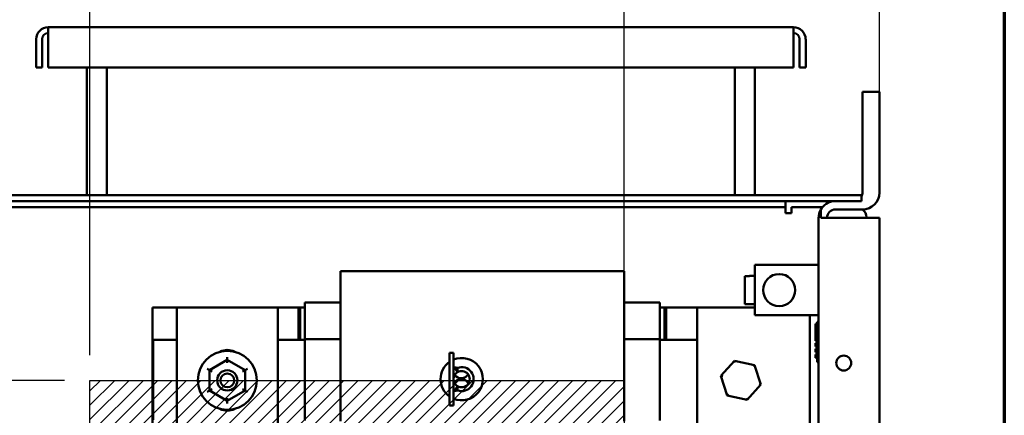
# Model space of a CAD drawing. Units: inches. Extents: x 2 to 108, y 1 to 84.
# Drawn here: x 94 to 106, y 59 to 64 of the extents above; entities that cross this region are included whole.
import ezdxf

# ---------------------------------------------------------------- set-up
doc = ezdxf.new("R2010")
doc.units = ezdxf.units.IN
doc.header["$LTSCALE"] = 5
doc.header["$MEASUREMENT"] = 0
for name, color, linetype, lineweight in [('Border (ANSI)', 7, 'Continuous', 70), ('Dimension (ANSI)', 7, 'Continuous', 25), ('Hatch (ANSI)', 7, 'Continuous', 18), ('Sketch Geometry (ANSI)', 7, 'Continuous', 25), ('Visible (ANSI)', 7, 'Continuous', 50)]:
    doc.layers.add(name, color=color, linetype=linetype, lineweight=lineweight)
doc.styles.add('Note Text (ANSI)', font='tahoma.ttf')
doc.dimstyles.new('Default (ANSI)', dxfattribs={"dimscale": 5, "dimtxt": 0.12, "dimasz": 0.098425, "dimexe": 0.125, "dimexo": 0.0625, "dimgap": 0.031496, "dimtad": 0, "dimtih": 1, "dimtoh": 1, "dimrnd": 1e-08, "dimzin": 4, "dimdsep": 46, "dimtxsty": 'Note Text (ANSI)', "dimcen": 0.09, "dimdle": 0.393701, "dimclrd": 256, "dimclre": 256, "dimclrt": 256, "dimadec": 0, "dimazin": 1, "dimtfac": 1, "dimtofl": 0, "dimtmove": 0, "dimatfit": 3, "dimfxl": 1, "dimtolj": 1, "dimtzin": 4, "dimlwd": -1, "dimlwe": -1, "dimarcsym": 0})

# ---------------------------------------------------------------- blocks, each defined once
blk = doc.blocks.new('Borders Default Border')
at = {"layer": 'Border (ANSI)', "flags": 128}
blk.add_lwpolyline([(0.75, 0.5), (0.75, 16.5), (21.25, 16.5), (21.25, 0.5), (0.75, 0.5)], dxfattribs=at)
blk = doc.blocks.new('*D21')
at = {"layer": 'Defpoints', "color": 0, "transparency": 16777216}
for p in [(101.556, 66.12), (104.708, 61.212), (101.556, 59.206)]:
    blk.add_point(p, dxfattribs=at)
at = {"layer": 'Dimension (ANSI)', "transparency": 16777216}
for p, q in [((101.556, 59.519), (101.556, 66.745)), ((104.708, 61.525), (104.708, 66.745)), ((101.556, 66.12), (100.196, 66.12)), ((104.216, 66.12), (102.048, 66.12))]:
    blk.add_line(p, q, dxfattribs=at)
for points in [[(102.048, 66.202), (102.048, 66.038), (101.556, 66.12)], [(104.216, 66.202), (104.216, 66.038), (104.708, 66.12)]]:
    blk.add_solid(points, dxfattribs=at)
at = {"layer": 'Dimension (ANSI)', "transparency": 16777216, "insert": (98.519, 66.432), "char_height": 0.6, "attachment_point": 1, "style": 'Note Text (ANSI)'}
blk.add_mtext('\\A1;3.15', dxfattribs=at)
blk = doc.blocks.new('*D22')
at = {"layer": 'Defpoints', "color": 0, "transparency": 16777216}
for p in [(101.556, 64.826), (94.961, 59.206), (101.556, 59.206)]:
    blk.add_point(p, dxfattribs=at)
at = {"layer": 'Dimension (ANSI)', "transparency": 16777216}
for p, q in [((94.961, 59.519), (94.961, 65.451)), ((101.556, 59.519), (101.556, 65.451)), ((95.453, 64.826), (97.188, 64.826)), ((101.064, 64.826), (99.329, 64.826))]:
    blk.add_line(p, q, dxfattribs=at)
for points in [[(95.453, 64.908), (95.453, 64.744), (94.961, 64.826)], [(101.064, 64.908), (101.064, 64.744), (101.556, 64.826)]]:
    blk.add_solid(points, dxfattribs=at)
at = {"layer": 'Dimension (ANSI)', "transparency": 16777216, "insert": (97.345, 65.138), "char_height": 0.6, "attachment_point": 1, "style": 'Note Text (ANSI)'}
blk.add_mtext('\\A1; \\fTahoma|b0|i0;\\H0.6000;6.50', dxfattribs=at)
blk = doc.blocks.new('*D23')
at = {"layer": 'Defpoints', "color": 0, "transparency": 16777216}
for p in [(92.518, 61.493), (90.645, 59.206), (94.961, 59.206)]:
    blk.add_point(p, dxfattribs=at)
at = {"layer": 'Dimension (ANSI)', "transparency": 16777216}
for p, q in [((92.205, 61.493), (90.02, 61.493)), ((90.645, 61.001), (90.645, 60.819)), ((90.645, 59.698), (90.645, 59.88)), ((94.648, 59.206), (90.02, 59.206))]:
    blk.add_line(p, q, dxfattribs=at)
for points in [[(90.563, 61.001), (90.727, 61.001), (90.645, 61.493)], [(90.563, 59.698), (90.727, 59.698), (90.645, 59.206)]]:
    blk.add_solid(points, dxfattribs=at)
at = {"layer": 'Dimension (ANSI)', "transparency": 16777216, "insert": (89.883, 60.662), "char_height": 0.6, "attachment_point": 1, "style": 'Note Text (ANSI)'}
blk.add_mtext('\\A1;2.29', dxfattribs=at)
blk = doc.blocks.new('*D24')
at = {"layer": 'Defpoints', "color": 0, "transparency": 16777216}
for p in [(94.961, 59.206), (90.618, 51.503), (94.961, 51.503)]:
    blk.add_point(p, dxfattribs=at)
at = {"layer": 'Dimension (ANSI)', "transparency": 16777216}
for p, q in [((94.648, 59.206), (89.993, 59.206)), ((90.618, 58.714), (90.618, 55.824)), ((90.618, 51.995), (90.618, 54.885)), ((94.648, 51.503), (89.993, 51.503))]:
    blk.add_line(p, q, dxfattribs=at)
for points in [[(90.536, 58.714), (90.7, 58.714), (90.618, 59.206)], [(90.536, 51.995), (90.7, 51.995), (90.618, 51.503)]]:
    blk.add_solid(points, dxfattribs=at)
at = {"layer": 'Dimension (ANSI)', "transparency": 16777216, "insert": (89.705, 55.667), "char_height": 0.6, "attachment_point": 1, "style": 'Note Text (ANSI)'}
blk.add_mtext('\\A1; \\fTahoma|b0|i0;\\H0.6000;7.50', dxfattribs=at)

msp = doc.modelspace()

# ---------------------------------------------------------------- hatches: boundary and pattern name
at = {"layer": 'Hatch (ANSI)'}
h = msp.add_hatch(dxfattribs=at)
h.set_pattern_fill('ANSI31', color=256, style=0)
h.paths.add_polyline_path([(101.556, 51.503), (101.556, 59.206), (94.961, 59.206), (94.961, 51.503)])

# ---------------------------------------------------------------- linework, layer by layer
at = {"layer": 'Sketch Geometry (ANSI)'}
for p, q in [((94.961, 59.206), (101.556, 59.206)), ((94.961, 51.503), (94.961, 59.206)), ((101.556, 59.206), (101.556, 51.503))]:
    msp.add_line(p, q, dxfattribs=at)
at = {"layer": 'Visible (ANSI)'}
for p, q in [((103.648, 63.568), (94.447, 63.568)), ((94.447, 63.418), (94.447, 63.568)), ((103.648, 63.568), (103.648, 63.418)), ((94.298, 63.068), (94.298, 63.418)), ((94.373, 63.418), (94.373, 63.068)), ((94.447, 63.418), (94.447, 63.068)), ((103.648, 63.068), (103.648, 63.418)), ((103.723, 63.418), (103.723, 63.068)), ((103.798, 63.418), (103.798, 63.068)), ((94.298, 63.068), (94.373, 63.068)), ((94.447, 63.068), (103.648, 63.068)), ((94.923, 61.493), (94.923, 63.068)), ((95.172, 61.493), (95.172, 63.068)), ((102.923, 61.493), (102.923, 63.068)), ((103.172, 61.493), (103.172, 63.068)), ((103.723, 63.068), (103.798, 63.068)), ((104.708, 62.77), (104.5, 62.77)), ((104.5, 61.524), (104.5, 62.77)), ((104.708, 61.524), (104.708, 62.77)), ((104.363, 61.493), (93.07, 61.493)), ((93.07, 61.418), (104.363, 61.418)), ((103.549, 61.344), (103.549, 61.418)), ((104.363, 61.493), (104.488, 61.493)), ((104.488, 61.418), (104.363, 61.418)), ((104.488, 61.418), (104.488, 61.493)), ((93.07, 61.344), (103.549, 61.344)), ((103.549, 61.269), (103.549, 61.344)), ((103.549, 61.269), (103.624, 61.269)), ((103.624, 61.344), (104.005, 61.344)), ((103.624, 61.269), (103.624, 61.344)), ((103.986, 61.212), (103.986, 61.316)), ((104.166, 61.316), (104.5, 61.316)), ((103.958, 61.212), (103.958, 33.628)), ((103.986, 61.212), (104.166, 61.212)), ((104.708, 61.212), (104.166, 61.212)), ((104.548, 61.219), (104.548, 61.212)), ((104.708, 33.628), (104.708, 61.212)), ((98.056, 60.354), (98.056, 60.556)), ((98.056, 60.556), (101.556, 60.556)), ((101.556, 60.556), (101.556, 60.354)), ((103.958, 60.634), (103.171, 60.634)), ((103.171, 60.634), (103.171, 60.009)), ((103.106, 60.494), (103.046, 60.494)), ((103.046, 60.148), (103.046, 60.494)), ((103.106, 60.494), (103.106, 60.496)), ((103.171, 60.496), (103.106, 60.496)), ((98.056, 60.354), (98.056, 60.028)), ((101.556, 60.028), (101.556, 60.354)), ((95.736, 51.106), (95.736, 60.106)), ((95.736, 60.106), (96.033, 60.106)), ((96.033, 60.106), (97.283, 60.106)), ((96.033, 57.49), (96.033, 60.106)), ((97.283, 60.106), (97.536, 60.106)), ((97.283, 60.106), (97.283, 57.49)), ((97.536, 60.106), (97.536, 59.706)), ((97.536, 60.106), (97.556, 60.106)), ((97.556, 59.706), (97.556, 60.106)), ((97.556, 60.106), (97.616, 60.106)), ((97.616, 60.166), (98.056, 60.166)), ((97.616, 60.082), (97.616, 60.166)), ((97.616, 60.082), (97.616, 59.715)), ((101.556, 60.166), (101.996, 60.166)), ((101.996, 60.166), (101.996, 60.082)), ((101.996, 60.106), (102.056, 60.106)), ((101.996, 59.715), (101.996, 60.082)), ((102.076, 60.106), (102.056, 60.106)), ((102.056, 60.106), (102.056, 59.706)), ((102.076, 59.706), (102.076, 60.106)), ((102.076, 60.106), (102.458, 60.106)), ((103.171, 60.106), (102.458, 60.106)), ((102.458, 60.106), (102.458, 53.025)), ((103.046, 60.148), (103.106, 60.148)), ((103.106, 60.146), (103.106, 60.148)), ((103.171, 60.146), (103.106, 60.146)), ((98.056, 59.72), (98.056, 60.028)), ((101.556, 60.028), (101.556, 59.72)), ((103.171, 60.009), (103.958, 60.009)), ((103.848, 58.216), (103.848, 60.009)), ((103.938, 59.43), (103.938, 59.93)), ((103.958, 59.93), (103.938, 59.93)), ((103.918, 59.905), (103.918, 59.694)), ((103.938, 59.905), (103.918, 59.905)), ((95.741, 59.706), (96.033, 59.706)), ((95.741, 58.718), (95.741, 59.706)), ((97.283, 59.706), (97.616, 59.706)), ((97.616, 59.715), (98.056, 59.715)), ((97.616, 59.715), (97.616, 58.709)), ((98.056, 59.72), (98.056, 58.703)), ((101.556, 58.703), (101.556, 59.72)), ((101.556, 59.715), (101.996, 59.715)), ((101.996, 58.709), (101.996, 59.715)), ((101.996, 59.706), (102.458, 59.706)), ((103.938, 59.694), (103.918, 59.694)), ((103.918, 59.664), (103.918, 59.624)), ((103.938, 59.664), (103.918, 59.664)), ((103.938, 59.624), (103.918, 59.624)), ((103.918, 59.594), (103.918, 59.554)), ((103.938, 59.594), (103.918, 59.594)), ((96.658, 59.459), (96.439, 59.333)), ((96.658, 59.459), (96.658, 59.494)), ((96.877, 59.332), (96.658, 59.459)), ((96.658, 59.424), (96.658, 59.459)), ((99.401, 58.896), (99.401, 59.545)), ((99.451, 59.545), (99.401, 59.545)), ((99.451, 59.545), (99.451, 58.896)), ((102.921, 59.447), (102.751, 59.26)), ((102.921, 59.447), (102.928, 59.425)), ((103.168, 59.393), (102.921, 59.447)), ((103.938, 59.554), (103.918, 59.554)), ((103.918, 59.524), (103.918, 59.484)), ((103.938, 59.524), (103.918, 59.524)), ((103.938, 59.484), (103.918, 59.484)), ((96.439, 59.333), (96.409, 59.35)), ((96.439, 59.333), (96.439, 59.08)), ((96.439, 59.333), (96.469, 59.315)), ((96.847, 59.315), (96.877, 59.332)), ((96.907, 59.35), (96.877, 59.332)), ((96.877, 59.079), (96.877, 59.332)), ((99.499, 59.306), (99.451, 59.382)), ((99.499, 59.359), (99.46, 59.369)), ((99.499, 59.306), (99.499, 59.359)), ((103.168, 59.393), (103.152, 59.376)), ((103.245, 59.153), (103.168, 59.393)), ((103.958, 59.43), (103.938, 59.43)), ((102.751, 59.26), (102.774, 59.255)), ((102.751, 59.26), (102.828, 59.019)), ((96.439, 59.08), (96.409, 59.063)), ((96.469, 59.097), (96.439, 59.08)), ((96.439, 59.08), (96.658, 58.953)), ((96.658, 58.953), (96.877, 59.079)), ((96.847, 59.097), (96.877, 59.079)), ((96.907, 59.062), (96.877, 59.079)), ((99.499, 59.135), (99.451, 59.06)), ((99.499, 59.082), (99.46, 59.073)), ((99.499, 59.082), (99.499, 59.135)), ((103.075, 58.965), (103.245, 59.153)), ((103.245, 59.153), (103.223, 59.157)), ((96.658, 58.988), (96.658, 58.953)), ((96.658, 58.919), (96.658, 58.953)), ((102.828, 59.019), (102.844, 59.036)), ((102.828, 59.019), (103.075, 58.965)), ((103.075, 58.965), (103.068, 58.987)), ((99.451, 58.896), (99.401, 58.896))]:
    msp.add_line(p, q, dxfattribs=at)
for centre, radius in [((103.471, 60.321), 0.198), ((96.658, 59.206), 0.364), ((104.268, 59.42), 0.0925), ((96.658, 59.206), 0.125), ((96.658, 59.206), 0.085)]:
    msp.add_circle(centre, radius, dxfattribs=at)
for centre, radius, start, end in [((94.447, 63.418), 0.149, 90, 180), ((94.447, 63.418), 0.0747, 90, 180), ((103.648, 63.418), 0.149, 0, 90), ((103.648, 63.418), 0.0747, 0, 90), ((104.396, 61.524), 0.104, 331.8519, 0), ((104.5, 61.524), 0.208, 270, 0), ((104.166, 61.212), 0.208, 97.3304, 150), ((104.166, 61.212), 0.208, 150, 180), ((104.166, 61.212), 0.104, 90, 180), ((104.423, 61.219), 0.125, 0, 51.1906), ((96.658, 59.394), 0.187, 62.1762, 117.8238), ((99.551, 59.221), 0.261, 247.517, 112.483), ((99.551, 59.221), 0.261, 125.0026, 234.9974), ((99.551, 59.221), 0.148, 249.4293, 110.57), ((99.551, 59.221), 0.1, 238.6675, 121.3323), ((99.551, 59.221), 0.1, 121.3323, 180), ((99.551, 59.221), 0.1, 180, 238.6675), ((99.546, 59.126), 0.095, 23.1663, 150.1947), ((99.546, 59.326), 0.095, 213.3587, 332.6305), ((96.658, 59.019), 0.187, 242.1762, 297.8238)]:
    msp.add_arc(centre, radius, start, end, dxfattribs=at)

# ---------------------------------------------------------------- block references
at = {"xscale": 5, "yscale": 5, "zscale": 5}
msp.add_blockref('Borders Default Border', (0, 0), dxfattribs=at)

# ---------------------------------------------------------------- dimensions: what is measured, and where the dimension line sits
at = {"layer": 'Dimension (ANSI)'}
dim = msp.add_linear_dim(base=(101.556, 66.12), p1=(104.708, 61.212), p2=(101.556, 59.206), dimstyle='Default (ANSI)', override={"dimgap": 0.031496, "dimtih": 0, "dimtoh": 0, "dimdec": 2, "dimtol": 0, "dimlim": 0, "dimtp": 0, "dimtm": 0, "dimtdec": 2, "dimatfit": 2}, dxfattribs=at)
dim.commit()
dim.dimension.update_dxf_attribs({"geometry": '*D21', "text_midpoint": (99.279, 66.12), "dimtype": 160})
dim = msp.add_linear_dim(base=(101.556, 64.826), p1=(94.961, 59.206), p2=(101.556, 59.206), text=' \\fTahoma|b0|i0;\\H0.6000;6.50', dimstyle='Default (ANSI)', override={"dimgap": 0.031496, "dimtih": 0, "dimtoh": 0, "dimdec": 2, "dimtol": 0, "dimlim": 0, "dimtp": 0, "dimtm": 0, "dimtdec": 2, "dimatfit": 1}, dxfattribs=at)
dim.commit()
dim.dimension.update_dxf_attribs({"geometry": '*D22', "text_midpoint": (98.258, 64.826), "dimtype": 160})
dim = msp.add_linear_dim(base=(90.645, 59.206), p1=(92.518, 61.493), p2=(94.961, 59.206), angle=90, dimstyle='Default (ANSI)', override={"dimgap": 0.031496, "dimdec": 2, "dimtol": 0, "dimlim": 0, "dimtp": 0, "dimtm": 0, "dimtdec": 2, "dimatfit": 1}, dxfattribs=at)
dim.commit()
dim.dimension.update_dxf_attribs({"geometry": '*D23', "text_midpoint": (90.645, 60.35), "dimtype": 160})
dim = msp.add_linear_dim(base=(90.618, 51.503), p1=(94.961, 59.206), p2=(94.961, 51.503), angle=270, text=' \\fTahoma|b0|i0;\\H0.6000;7.50', dimstyle='Default (ANSI)', override={"dimgap": 0.031496, "dimdec": 2, "dimtol": 0, "dimlim": 0, "dimtp": 0, "dimtm": 0, "dimtdec": 2, "dimatfit": 1}, dxfattribs=at)
dim.commit()
dim.dimension.update_dxf_attribs({"geometry": '*D24', "text_midpoint": (90.618, 55.355), "dimtype": 160})

doc.saveas('drawing.dxf')
